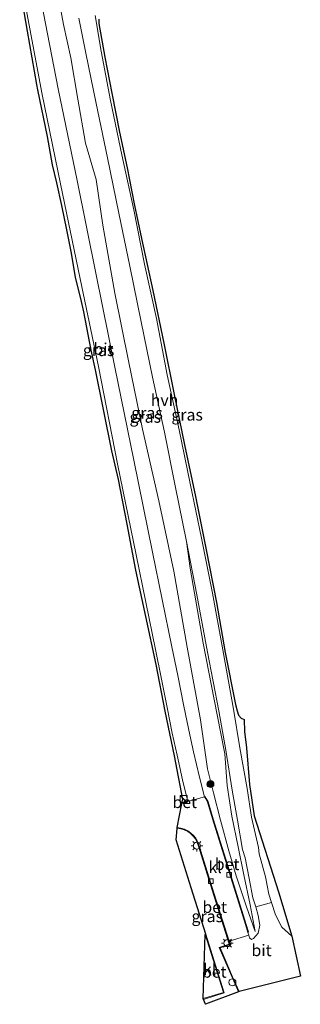
# Model space of a CAD drawing. Units: metres. Extents: x 79998 to 86274, y 401181 to 406253.
# Drawn here: x 80250 to 80311, y 401181 to 401392 of the extents above; entities that cross this region are included whole.
import ezdxf
from ezdxf.enums import TextEntityAlignment as Align

# ---------------------------------------------------------------- set-up
doc = ezdxf.new("R2010")
doc.units = ezdxf.units.M
doc.layers.get('0').update_dxf_attribs({"lineweight": 25})
for name, color, linetype, lineweight in [('B-ME-GR-BOOM-S-B1', 93, 'Continuous', 18), ('B-ME-GW-KRUINLIJN-L-B1', 93, 'Continuous', 18), ('B-ME-GW-TEENLIJN-L-B1', 93, 'Continuous', 18), ('B-ME-IE-GRASLAND-GV-B6', 93, 'Continuous', 18), ('B-ME-IE-INRICHTINGSELEMENT-S-B1', 253, 'Continuous', 18), ('B-ME-IE-MEUBILAIR_WEGMEUBILAIR-LICHTMAST-S-B1', 8, 'Continuous', 18), ('B-ME-KG-KADASTRAAL-OPNAMEDTMGRENS-L-B1', 10, 'Continuous', 25), ('B-ME-VH-VERH_SOORT-BETON-OVERIG-GV-B6', 8, 'IE-TERREINAFSCHEIDING-NATUURLIJK-HOUTWAL', 18), ('B-ME-VH-VERH_SOORT-BITUMEN-GV-B6', 8, 'IE-TERREINAFSCHEIDING-NATUURLIJK-HOUTWAL', 18), ('B-ME-VH-VERH_SOORT-HALF_VERHARDING-GV-B6', 8, 'IE-TERREINAFSCHEIDING-NATUURLIJK-HOUTWAL', 18), ('B-ME-VH-VERH_SOORT-KLINKERS-GV-B6', 8, 'IE-TERREINAFSCHEIDING-NATUURLIJK-HOUTWAL', 18), ('B-ME-VV-KOLK-S-B1', 8, 'Continuous', 18)]:
    doc.layers.add(name, color=color, linetype=linetype, lineweight=lineweight)
doc.styles.add('NLCS-ISO', font='NLCS-ISO.TTF')
doc.linetypes.add('IE-TERREINAFSCHEIDING-NATUURLIJK-HOUTWAL', pattern='A,7,-1.5,[67,NLCS.SHX,S=0.75,R=45,X=0,Y=0],-1.5,7,-1.5,[70,NLCS.SHX,S=0.75,R=0,X=0,Y=0],-1.5', length=20)

# ---------------------------------------------------------------- blocks, each defined once
blk = doc.blocks.new('dtb')
blk.add_circle((0, 0), 0.75)
blk = doc.blocks.new('kast')
blk.add_line((-0.75, -0.75), (0.75, 0.75))
blk.add_lwpolyline([(-0.75, 0.75), (0.75, 0.75), (0.75, -0.75), (-0.75, -0.75)], close=True)
blk = doc.blocks.new('boom')
blk.add_hatch(color=256).paths.add_polyline_path([(-0.75, 0, 1), (0.75, 0, 1)])
blk.add_circle((0, 0), 0.75)
blk = doc.blocks.new('kolk')
blk.add_lwpolyline([(-0.5, -0.5), (0.5, -0.5), (0.5, 0.5), (-0.5, 0.5)], close=True)
blk = doc.blocks.new('lantaarnpaal')
for p, q in [((-0.75, 0), (-1.25, 0)), ((-0.88, 0.88), (-0.53, 0.53)), ((0, 0.75), (0, 1.25)), ((0.53, 0.53), (0.88, 0.88)), ((0.75, 0), (1.25, 0)), ((-0.53, -0.53), (-0.88, -0.88)), ((0, -0.75), (0, -1.25)), ((0.53, -0.53), (0.88, -0.88))]:
    blk.add_line(p, q)
blk.add_circle((0, 0), 0.75)

msp = doc.modelspace()

# ---------------------------------------------------------------- linework, layer by layer
at = {"layer": 'B-ME-GW-KRUINLIJN-L-B1'}
msp.add_polyline3d([(80300.985, 401196.846, 3.028), (80299.087, 401202.156, 3.203), (80296.885, 401208.783, 3.362), (80295.335, 401214.128, 3.365), (80293.52, 401220.756, 3.518), (80292.003, 401226.559, 3.422), (80290.7, 401231.714, 3.303), (80289.232, 401242.233, 3.23), (80286.404, 401257.824, 3.195), (80283.524, 401274.127, 3.127), (80280.294, 401289.153, 3.17), (80276.753, 401304.539, 3.238), (80273.799, 401319.215, 3.185), (80270.825, 401333.712, 3.235), (80268.232, 401348.286, 3.234), (80266.815, 401358.053, 3.109), (80264.55, 401365.812, 3.135), (80262.937, 401375.289, 3.071), (80261.365, 401384.128, 3.118), (80259.812, 401391.286, 3.154), (80258.237, 401399.863, 3.084)], dxfattribs=at)
at = {"layer": 'B-ME-GW-TEENLIJN-L-B1'}
msp.add_polyline3d([(80286.228, 401280.474, 1.012), (80287.044, 401274.745, 0.98), (80289.795, 401258.697, 1.076), (80292.835, 401243.31, 1.095), (80294.42, 401234.921, 1.103), (80294.928, 401228.126, 1.203), (80295.987, 401221.579, 1.279), (80297.326, 401214.989, 1.658), (80298.561, 401209.014, 2.125), (80299.897, 401202.604, 2.781), (80300.985, 401196.846, 3.028)], dxfattribs=at)
at = {"layer": 'B-ME-IE-GRASLAND-GV-B6'}
for points in [[(80251.562, 401395.679, 3.54), (80255.204, 401376.655, 3.539), (80259.198, 401357.111, 3.529), (80263.421, 401336.728, 3.507), (80267.317, 401317.948, 3.499), (80271.443, 401297.106, 3.508), (80275.4, 401277.57, 3.486), (80279.559, 401257.277, 3.486), (80280.861, 401250.972, 3.522), (80282.097, 401244.878, 3.525), (80283.15, 401239.387, 3.474), (80284.219, 401234.636, 3.511), (80285.367, 401229.396, 3.463), (80286.51, 401224.711, 3.397), (80286.451, 401224.822, 3.435), (80285.221, 401224.46, 3.358), (80285.436, 401225.172, 3.47), (80283.66, 401234.552, 3.564), (80281.663, 401244.124, 3.414), (80279.714, 401254.117, 3.501), (80277.512, 401264.364, 3.436), (80275.38, 401274.286, 3.404), (80273.481, 401284.165, 3.397), (80271.597, 401293.78, 3.452), (80270.224, 401299.913, 3.613), (80266.66, 401317.242, 3.366), (80265.729, 401321.504, 3.561), (80264.16, 401329.659, 3.513), (80263.549, 401332.574, 3.418), (80262.434, 401337.014, 3.392), (80261.518, 401342.227, 3.41), (80260.517, 401347.252, 3.384), (80259.494, 401352.456, 3.324), (80258.41, 401357.34, 3.347), (80257.435, 401361.203, 3.337), (80256.422, 401367.26, 3.372), (80254.294, 401377.264, 3.337), (80254.0989, 401378.3973, 3.3384), (80252.127, 401389.85, 3.353), (80250.416, 401399.87, 3.363)], [(80258.237, 401399.863, 3.084), (80259.812, 401391.286, 3.154), (80261.365, 401384.128, 3.118), (80262.937, 401375.289, 3.071), (80264.55, 401365.812, 3.135), (80266.815, 401358.053, 3.109), (80268.232, 401348.286, 3.234), (80270.825, 401333.712, 3.235), (80273.799, 401319.215, 3.185), (80276.753, 401304.539, 3.238), (80280.294, 401289.153, 3.17), (80283.524, 401274.127, 3.127), (80286.404, 401257.824, 3.195), (80289.232, 401242.233, 3.23), (80290.7, 401231.714, 3.303), (80292.003, 401226.559, 3.422), (80293.52, 401220.756, 3.518), (80295.335, 401214.128, 3.365), (80296.885, 401208.783, 3.362), (80299.087, 401202.156, 3.203), (80300.985, 401196.846, 3.028), (80299.897, 401202.604, 2.781), (80298.561, 401209.014, 2.125), (80297.326, 401214.989, 1.658), (80295.987, 401221.579, 1.279), (80294.928, 401228.126, 1.203), (80294.42, 401234.921, 1.103), (80292.835, 401243.31, 1.095), (80289.795, 401258.697, 1.076), (80287.044, 401274.745, 0.98), (80286.228, 401280.474, 1.012), (80288.459, 401269.042, 1.012), (80290.737, 401256.712, 1.015), (80293.171, 401244.175, 1.013), (80294.67, 401235.721, 1.056), (80296.002, 401227.158, 1.161), (80297.18, 401220.7, 1.329), (80298.227, 401214.449, 1.63), (80298.791, 401212.692, 1.779), (80299.681, 401208.24, 2.21), (80300.489, 401204.06, 2.563), (80301.102, 401202.138, 2.711), (80301.64, 401200.316, 2.812), (80302.002, 401198.231, 2.917), (80301.632, 401196.502, 2.97), (80300.611, 401195.385, 3.055), (80300.176, 401195.172, 3.055), (80299.74, 401195.513, 3.053), (80299.61, 401196.104, 3.042), (80299.419, 401196.682, 3.057), (80299.549, 401196.78, 3.077), (80299.023, 401198.399, 3.161), (80295.455, 401209.866, 3.378), (80291.945, 401221.035, 3.465), (80290.848, 401224.636, 3.494), (80290.479, 401225.387, 3.487), (80290.204, 401225.78, 3.487), (80290.102, 401225.748, 3.467), (80289, 401229.978, 3.451), (80287.744, 401235.372, 3.446), (80286.692, 401240.057, 3.459), (80285.57, 401245.509, 3.442), (80284.335, 401251.723, 3.439), (80283.06, 401257.865, 3.465), (80278.958, 401278.182, 3.457), (80274.887, 401297.909, 3.471), (80270.87, 401317.832, 3.443), (80266.837, 401337.612, 3.471), (80262.743, 401357.825, 3.441), (80258.655, 401377.492, 3.475), (80255.007, 401396.297, 3.46)], [(80263.098, 401392.614, 0.933), (80264.642, 401385.092, 1.005), (80266.823, 401374.303, 1.046), (80269.298, 401362.715, 1.09), (80271.698, 401350.867, 1.083), (80274.093, 401339.445, 1.029), (80276.516, 401327.546, 1.112), (80278.963, 401315.663, 1.095), (80281.526, 401303.875, 1.089), (80283.823, 401292.396, 1.037), (80286.228, 401280.474, 1.012), (80287.044, 401274.745, 0.98), (80289.795, 401258.697, 1.076), (80292.835, 401243.31, 1.095), (80294.42, 401234.921, 1.103), (80294.928, 401228.126, 1.203), (80295.987, 401221.579, 1.279), (80297.326, 401214.989, 1.658), (80298.561, 401209.014, 2.125), (80299.897, 401202.604, 2.781), (80300.985, 401196.846, 3.028), (80299.087, 401202.156, 3.203), (80296.885, 401208.783, 3.362), (80295.335, 401214.128, 3.365), (80293.52, 401220.756, 3.518), (80292.003, 401226.559, 3.422), (80290.7, 401231.714, 3.303), (80289.232, 401242.233, 3.23), (80286.404, 401257.824, 3.195), (80283.524, 401274.127, 3.127), (80280.294, 401289.153, 3.17), (80276.753, 401304.539, 3.238), (80273.799, 401319.215, 3.185), (80270.825, 401333.712, 3.235), (80268.232, 401348.286, 3.234), (80266.815, 401358.053, 3.109), (80264.55, 401365.812, 3.135), (80262.937, 401375.289, 3.071), (80261.365, 401384.128, 3.118), (80259.812, 401391.286, 3.154), (80258.237, 401399.863, 3.084)], [(80308.806, 401195.897, 3.036), (80306.701, 401197.763, 2.961), (80305.319, 401200.429, 2.806), (80304.484, 401203.052, 2.63), (80303.929, 401204.872, 2.496), (80303.164, 401208.583, 2.147), (80301.838, 401213.531, 1.698), (80301.685, 401214.871, 1.638), (80300.187, 401221.393, 1.326), (80299.242, 401227.551, 1.145), (80297.642, 401236.238, 1.003), (80296.324, 401244.509, 0.914), (80294.026, 401257.25, 0.928), (80291.834, 401269.416, 0.979), (80289.468, 401281.167, 0.961), (80286.986, 401292.912, 0.903), (80284.644, 401304.419, 0.918), (80282.085, 401316.208, 1.034), (80279.779, 401328.225, 0.964), (80277.234, 401339.9, 0.952), (80274.889, 401351.54, 0.849), (80272.366, 401363.358, 0.931), (80269.939, 401374.998, 0.926), (80267.921, 401385.544, 0.82), (80266.616, 401393.207, 0.816)], [(80267.379, 401392.386, 0.724), (80267.39, 401391.497, 0.755), (80268.687, 401384.249, 0.677), (80270.187, 401376.523, 0.761), (80271.812, 401368.21, 0.829), (80273.516, 401360.529, 0.832), (80274.996, 401352.848, 0.825), (80276.578, 401345.39, 0.807), (80279, 401334.27, 0.856), (80281.359, 401322.943, 0.808), (80283.61, 401311.969, 0.837), (80285.778, 401301.191, 0.858), (80288.135, 401290.102, 0.833), (80290.456, 401278.686, 0.849), (80292.646, 401267.352, 0.869), (80294.559, 401256.689, 0.861), (80296.769, 401245.515, 0.841), (80297.069, 401244.135, 0.781), (80297.415, 401243.209, 0.751), (80297.963, 401242.612, 0.598), (80298.61, 401242.277, 0.542), (80298.646, 401239.736, 0.547), (80299.103, 401236.246, 0.818), (80299.75, 401228.364, 1.053), (80300.721, 401221.679, 1.23), (80305.941, 401205.384, 2.321), (80308.806, 401195.897, 3.036)], [(80288.729, 401215.404, 3.504), (80291.383, 401206.855, 3.307), (80295.386, 401194.18, 3.188), (80293.254, 401193.446, 3.175), (80297.368, 401183.954, 3.143), (80290.2778, 401181.263, 3.1555), (80289.903, 401182.322, 3.18), (80294.333, 401183.705, 3.23), (80290.373, 401196.286, 3.204), (80287.261, 401206.199, 3.207), (80284.003, 401216.538, 3.222), (80284.25, 401218.978, 3.259), (80285.016, 401218.879, 3.297), (80285.727, 401218.686, 3.342), (80286.485, 401218.308, 3.365), (80287.01, 401217.917, 3.418), (80287.592, 401217.382, 3.475), (80288.08, 401216.776, 3.487), (80288.462, 401216.076, 3.51), (80288.729, 401215.404, 3.504)]]:
    msp.add_polyline3d(points, dxfattribs=at)
at = {"layer": 'B-ME-KG-KADASTRAAL-OPNAMEDTMGRENS-L-B1'}
msp.add_polyline3d([(80267.379, 401392.386, 0.724), (80267.39, 401391.497, 0.755), (80268.687, 401384.249, 0.677), (80270.187, 401376.523, 0.761), (80271.812, 401368.21, 0.829), (80273.516, 401360.529, 0.832), (80274.996, 401352.848, 0.825), (80276.578, 401345.39, 0.807), (80279, 401334.27, 0.856), (80281.359, 401322.943, 0.808), (80283.61, 401311.969, 0.837), (80285.778, 401301.191, 0.858), (80288.135, 401290.102, 0.833), (80290.456, 401278.686, 0.849), (80292.646, 401267.352, 0.869), (80294.559, 401256.689, 0.861), (80296.769, 401245.515, 0.841), (80297.069, 401244.135, 0.781), (80297.415, 401243.209, 0.751), (80297.963, 401242.612, 0.598), (80298.61, 401242.277, 0.542), (80298.646, 401239.736, 0.547), (80299.103, 401236.246, 0.818), (80299.75, 401228.364, 1.053), (80300.721, 401221.679, 1.23), (80305.941, 401205.384, 2.321), (80308.806, 401195.897, 3.036), (80310.6603, 401187.2964, 3.042), (80297.5332, 401184.0191, 3.0296), (80297.368, 401183.954, 3.143), (80290.2778, 401181.263, 3.1555), (80289.903, 401182.322, 3.18), (80289.805, 401182.493, 3.051), (80290.228, 401196.251, 3.123), (80290.373, 401196.286, 3.204), (80287.261, 401206.199, 3.207), (80284.003, 401216.538, 3.222), (80284.25, 401218.978, 3.259), (80284.239, 401219.132, 3.182), (80285.254, 401224.318, 3.311), (80285.221, 401224.46, 3.358), (80285.436, 401225.172, 3.47), (80283.66, 401234.552, 3.564), (80281.663, 401244.124, 3.414), (80279.714, 401254.117, 3.501), (80277.512, 401264.364, 3.436), (80275.38, 401274.286, 3.404), (80273.481, 401284.165, 3.397), (80271.597, 401293.78, 3.452), (80270.224, 401299.913, 3.613), (80266.66, 401317.242, 3.366), (80265.729, 401321.504, 3.561), (80264.16, 401329.659, 3.513), (80263.549, 401332.574, 3.418), (80262.434, 401337.014, 3.392), (80261.518, 401342.227, 3.41), (80260.517, 401347.252, 3.384), (80259.494, 401352.456, 3.324), (80258.41, 401357.34, 3.347), (80257.435, 401361.203, 3.337), (80256.422, 401367.26, 3.372), (80254.294, 401377.264, 3.337), (80254.0989, 401378.3973, 3.3384), (80252.127, 401389.85, 3.353), (80250.416, 401399.87, 3.363)], dxfattribs=at)
at = {"layer": 'B-ME-VH-VERH_SOORT-BETON-OVERIG-GV-B6'}
for points in [[(80286.51, 401224.711, 3.397), (80285.254, 401224.318, 3.311), (80285.221, 401224.46, 3.358), (80286.451, 401224.822, 3.435), (80286.51, 401224.711, 3.397)], [(80290.102, 401225.748, 3.467), (80290.204, 401225.78, 3.487), (80290.479, 401225.387, 3.487), (80290.848, 401224.636, 3.494), (80291.945, 401221.035, 3.465), (80295.455, 401209.866, 3.378), (80299.023, 401198.399, 3.161), (80299.549, 401196.78, 3.077), (80299.419, 401196.682, 3.057), (80298.905, 401198.362, 3.084), (80295.33, 401209.806, 3.266), (80291.842, 401220.986, 3.446), (80290.742, 401224.602, 3.458), (80290.388, 401225.293, 3.491), (80290.102, 401225.748, 3.467)], [(80297.368, 401183.954, 3.143), (80293.254, 401193.446, 3.175), (80295.386, 401194.18, 3.188), (80291.383, 401206.855, 3.307), (80288.729, 401215.404, 3.504), (80288.462, 401216.076, 3.51), (80288.08, 401216.776, 3.487), (80287.592, 401217.382, 3.475), (80287.01, 401217.917, 3.418), (80286.485, 401218.308, 3.365), (80285.727, 401218.686, 3.342), (80285.016, 401218.879, 3.297), (80284.25, 401218.978, 3.259), (80284.239, 401219.132, 3.182), (80285.03, 401219.035, 3.23), (80285.804, 401218.827, 3.258), (80286.512, 401218.45, 3.306), (80287.154, 401217.973, 3.355), (80287.716, 401217.467, 3.388), (80288.229, 401216.861, 3.417), (80288.577, 401216.175, 3.401), (80288.855, 401215.44, 3.412), (80292.156, 401204.953, 3.233), (80295.351, 401194.779, 3.072), (80295.565, 401194.065, 3.107), (80293.449, 401193.345, 3.112), (80294.55, 401190.838, 3.04), (80296.129, 401187.117, 3.031), (80297.5332, 401184.0191, 3.0296), (80297.368, 401183.954, 3.143)], [(80289.805, 401182.493, 3.051), (80294.135, 401183.802, 3.087), (80290.228, 401196.251, 3.123), (80290.373, 401196.286, 3.204), (80294.333, 401183.705, 3.23), (80289.903, 401182.322, 3.18), (80289.805, 401182.493, 3.051)]]:
    msp.add_polyline3d(points, dxfattribs=at)
at = {"layer": 'B-ME-VH-VERH_SOORT-BITUMEN-GV-B6'}
for points in [[(80255.007, 401396.297, 3.46), (80258.655, 401377.492, 3.475), (80262.743, 401357.825, 3.441), (80266.837, 401337.612, 3.471), (80270.87, 401317.832, 3.443), (80274.887, 401297.909, 3.471), (80278.958, 401278.182, 3.457), (80283.06, 401257.865, 3.465), (80284.335, 401251.723, 3.439), (80285.57, 401245.509, 3.442), (80286.692, 401240.057, 3.459), (80287.744, 401235.372, 3.446), (80289, 401229.978, 3.451), (80290.102, 401225.748, 3.467), (80286.51, 401224.711, 3.397), (80285.367, 401229.396, 3.463), (80284.219, 401234.636, 3.511), (80283.15, 401239.387, 3.474), (80282.097, 401244.878, 3.525), (80280.861, 401250.972, 3.522), (80279.559, 401257.277, 3.486), (80275.4, 401277.57, 3.486), (80271.443, 401297.106, 3.508), (80267.317, 401317.948, 3.499), (80263.421, 401336.728, 3.507), (80259.198, 401357.111, 3.529), (80255.204, 401376.655, 3.539), (80251.562, 401395.679, 3.54)], [(80308.806, 401195.897, 3.036), (80310.6603, 401187.2964, 3.042), (80297.5332, 401184.0191, 3.0296), (80296.129, 401187.117, 3.031), (80294.55, 401190.838, 3.04), (80293.449, 401193.345, 3.112), (80295.565, 401194.065, 3.107), (80295.351, 401194.779, 3.072), (80299.61, 401196.104, 3.042), (80299.74, 401195.513, 3.053), (80300.176, 401195.172, 3.055), (80300.611, 401195.385, 3.055), (80301.632, 401196.502, 2.97), (80302.002, 401198.231, 2.917), (80301.64, 401200.316, 2.812), (80301.102, 401202.138, 2.711), (80304.484, 401203.052, 2.63), (80305.319, 401200.429, 2.806), (80306.701, 401197.763, 2.961), (80308.806, 401195.897, 3.036)]]:
    msp.add_polyline3d(points, dxfattribs=at)
at = {"layer": 'B-ME-VH-VERH_SOORT-HALF_VERHARDING-GV-B6'}
msp.add_polyline3d([(80266.616, 401393.207, 0.816), (80267.921, 401385.544, 0.82), (80269.939, 401374.998, 0.926), (80272.366, 401363.358, 0.931), (80274.889, 401351.54, 0.849), (80277.234, 401339.9, 0.952), (80279.779, 401328.225, 0.964), (80282.085, 401316.208, 1.034), (80284.644, 401304.419, 0.918), (80286.986, 401292.912, 0.903), (80289.468, 401281.167, 0.961), (80291.834, 401269.416, 0.979), (80294.026, 401257.25, 0.928), (80296.324, 401244.509, 0.914), (80297.642, 401236.238, 1.003), (80299.242, 401227.551, 1.145), (80300.187, 401221.393, 1.326), (80301.685, 401214.871, 1.638), (80301.838, 401213.531, 1.698), (80303.164, 401208.583, 2.147), (80303.929, 401204.872, 2.496), (80304.484, 401203.052, 2.63), (80301.102, 401202.138, 2.711), (80300.489, 401204.06, 2.563), (80299.681, 401208.24, 2.21), (80298.791, 401212.692, 1.779), (80298.227, 401214.449, 1.63), (80297.18, 401220.7, 1.329), (80296.002, 401227.158, 1.161), (80294.67, 401235.721, 1.056), (80293.171, 401244.175, 1.013), (80290.737, 401256.712, 1.015), (80288.459, 401269.042, 1.012), (80286.228, 401280.474, 1.012), (80283.823, 401292.396, 1.037), (80281.526, 401303.875, 1.089), (80278.963, 401315.663, 1.095), (80276.516, 401327.546, 1.112), (80274.093, 401339.445, 1.029), (80271.698, 401350.867, 1.083), (80269.298, 401362.715, 1.09), (80266.823, 401374.303, 1.046), (80264.642, 401385.092, 1.005), (80263.098, 401392.614, 0.933)], dxfattribs=at)
at = {"layer": 'B-ME-VH-VERH_SOORT-KLINKERS-GV-B6'}
for points in [[(80290.102, 401225.748, 3.467), (80290.388, 401225.293, 3.491), (80290.742, 401224.602, 3.458), (80291.842, 401220.986, 3.446), (80295.33, 401209.806, 3.266), (80298.905, 401198.362, 3.084), (80299.419, 401196.682, 3.057), (80299.61, 401196.104, 3.042), (80295.351, 401194.779, 3.072), (80292.156, 401204.953, 3.233), (80288.855, 401215.44, 3.412), (80288.577, 401216.175, 3.401), (80288.229, 401216.861, 3.417), (80287.716, 401217.467, 3.388), (80287.154, 401217.973, 3.355), (80286.512, 401218.45, 3.306), (80285.804, 401218.827, 3.258), (80285.03, 401219.035, 3.23), (80284.239, 401219.132, 3.182), (80285.254, 401224.318, 3.311), (80286.51, 401224.711, 3.397), (80290.102, 401225.748, 3.467)], [(80289.805, 401182.493, 3.051), (80290.228, 401196.251, 3.123), (80294.135, 401183.802, 3.087), (80289.805, 401182.493, 3.051)]]:
    msp.add_polyline3d(points, dxfattribs=at)

# ---------------------------------------------------------------- block references
at = {"layer": 'B-ME-GR-BOOM-S-B1', "rotation": 90}
msp.add_blockref('boom', (80291.367, 401228.468, 3.37), dxfattribs=at)
at = {"layer": 'B-ME-IE-INRICHTINGSELEMENT-S-B1', "rotation": 90}
for name, p in [('kast', (80285.609, 401225.264, 3.875)), ('dtb', (80296.091, 401185.9785, 3.1425))]:
    msp.add_blockref(name, p, dxfattribs=at)
at = {"layer": 'B-ME-IE-MEUBILAIR_WEGMEUBILAIR-LICHTMAST-S-B1', "rotation": 90}
for p in [(80288.453, 401215.248, 3.485), (80295.019, 401194.373, 3.167)]:
    msp.add_blockref('lantaarnpaal', p, dxfattribs=at)
at = {"layer": 'B-ME-VV-KOLK-S-B1', "rotation": 90}
for p in [(80291.452, 401207.638, 3.264), (80295.405, 401208.994, 3.266)]:
    msp.add_blockref('kolk', p, dxfattribs=at)

# ---------------------------------------------------------------- texts
at = {"layer": 'B-ME-IE-GRASLAND-GV-B6', "ltscale": 0.2, "style": 'NLCS-ISO'}
for p in [(80267.3665, 401321.4466), (80277.3758, 401307.1595), (80277.7615, 401308.0222), (80286.36, 401307.6209), (80290.6855, 401200.1205)]:
    msp.add_text('gras', height=2.5, dxfattribs=at).set_placement(p, align=Align.MIDDLE_CENTER)
at = {"layer": 'B-ME-VH-VERH_SOORT-BETON-OVERIG-GV-B6', "ltscale": 0.2, "style": 'NLCS-ISO'}
for p in [(80285.8549, 401224.5757), (80294.9327, 401211.2842), (80292.2761, 401202.0953), (80292.1891, 401188.2182)]:
    msp.add_text('bet', height=2.5, dxfattribs=at).set_placement(p, align=Align.MIDDLE_CENTER)
at = {"layer": 'B-ME-VH-VERH_SOORT-BITUMEN-GV-B6', "ltscale": 0.2, "style": 'NLCS-ISO'}
for p in [(80268.4123, 401321.7284), (80302.339, 401192.8318)]:
    msp.add_text('bit', height=2.5, dxfattribs=at).set_placement(p, align=Align.MIDDLE_CENTER)
at = {"layer": 'B-ME-VH-VERH_SOORT-HALF_VERHARDING-GV-B6', "ltscale": 0.2, "style": 'NLCS-ISO'}
msp.add_text('hvh', height=2.5, dxfattribs=at).set_placement((80281.518, 401310.7652), align=Align.MIDDLE_CENTER)
at = {"layer": 'B-ME-VH-VERH_SOORT-KLINKERS-GV-B6', "ltscale": 0.2, "style": 'NLCS-ISO'}
for p in [(80292.3641, 401210.6293), (80291.2, 401188.746)]:
    msp.add_text('kl', height=2.5, dxfattribs=at).set_placement(p, align=Align.MIDDLE_CENTER)

doc.saveas('drawing.dxf')
